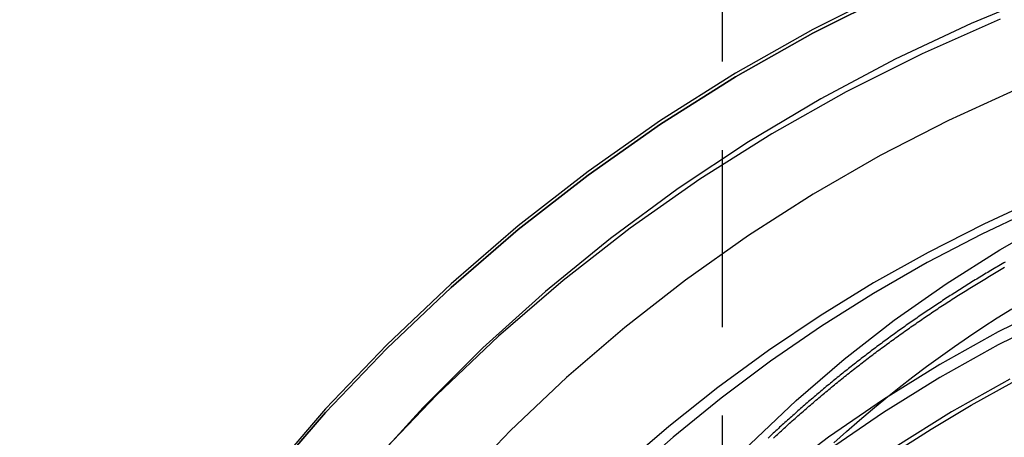
# Model space of a CAD drawing. Extents: x -438 to 252, y -458 to 0.
# Drawn here: x -346 to -319, y -64 to -52 of the extents above; entities that cross this region are included whole.
import ezdxf

# ---------------------------------------------------------------- set-up
doc = ezdxf.new("R2010")
doc.units = 0
doc.header["$LTSCALE"] = 20
doc.linetypes.add('VERDECKT', pattern=[0.375, 0.25, -0.125])
doc.layers.get('0').update_dxf_attribs({"linetype": 'CONTINUOUS'})
doc.layers.add('STEMPEL', color=3, linetype='CONTINUOUS')

# ---------------------------------------------------------------- blocks, each defined once
blk = doc.blocks.new('A$CCC7E0C47')
at = {"color": 1, "linetype": 'VERDECKT', "extrusion": (2e-16, 1, -2e-16)}
blk.add_line((-26.59417, -33), (-26.59417, -78.37045), dxfattribs=at)
at = {"color": 1, "linetype": 'VERDECKT'}
for points in [[(-21.8053, -50.972, 0), (-24.0412, -52.096, 0), (-26.2192, -53.3281, 0), (-28.3341, -54.6655, 0), (-30.3807, -56.1049, 0), (-32.3541, -57.6428, 0), (-34.2495, -59.2756, 0), (-36.0624, -60.9993, 0), (-37.7885, -62.8098, 0), (-39.4235, -64.7026, 0), (-40.9636, -66.6733, 0), (-42.405, -68.7171, 0), (-43.7442, -70.829, 0), (-44.978, -73.004, 0), (-46.1035, -75.2369, 0), (-47.1179, -77.5222, 0)], [(-21.8053, -50.972, 0), (-24.0412, -52.096, 0), (-26.2192, -53.3281, 0), (-28.3341, -54.6655, 0), (-30.3807, -56.1049, 0), (-32.3541, -57.6428, 0), (-34.2495, -59.2756, 0), (-36.0624, -60.9993, 0), (-37.7885, -62.8098, 0), (-39.4235, -64.7026, 0), (-40.9636, -66.6733, 0), (-42.405, -68.7171, 0), (-43.7442, -70.829, 0), (-44.978, -73.004, 0), (-46.1035, -75.2369, 0), (-47.1179, -77.5222, 0)], [(-17.3677, -51.0161, 0), (-19.5656, -51.9215, 0), (-21.7165, -52.9336, 0), (-23.815, -54.0498, 0), (-25.8561, -55.2675, 0), (-27.835, -56.5837, 0), (-29.7467, -57.9953, 0), (-31.5869, -59.4989, 0), (-33.3509, -61.0909, 0), (-35.0346, -62.7673, 0), (-36.6339, -64.5243, 0), (-38.1449, -66.3575, 0), (-39.564, -68.2625, 0), (-40.8879, -70.2348, 0), (-42.1132, -72.2696, 0), (-43.237, -74.3619, 0), (-44.2567, -76.5068, 0), (-45.1698, -78.6991, 0), (-45.9741, -80.9335, 0), (-46.6676, -83.2046, 0), (-47.2487, -85.507, 0), (-47.7159, -87.835, 0), (-48.0682, -90.1832, 0)], [(-17.3677, -51.0161, 0), (-19.5656, -51.9215, 0), (-21.7165, -52.9336, 0), (-23.815, -54.0498, 0), (-25.8561, -55.2675, 0), (-27.835, -56.5837, 0), (-29.7467, -57.9953, 0), (-31.5869, -59.4989, 0), (-33.3509, -61.0909, 0), (-35.0346, -62.7673, 0), (-36.6339, -64.5243, 0), (-38.1449, -66.3575, 0), (-39.564, -68.2625, 0), (-40.8879, -70.2348, 0), (-42.1132, -72.2696, 0), (-43.237, -74.3619, 0), (-44.2567, -76.5068, 0), (-45.1698, -78.6991, 0), (-45.9741, -80.9335, 0), (-46.6676, -83.2046, 0), (-47.2487, -85.507, 0), (-47.7159, -87.835, 0), (-48.0682, -90.1832, 0)], [(-18.7515, -51.8043, 0), (-20.9502, -52.7775, 0), (-23.0984, -53.8574, 0), (-25.191, -55.0412, 0), (-27.2229, -56.3261, 0), (-29.1893, -57.7091, 0), (-31.0853, -59.1867, 0), (-32.9064, -60.7555, 0), (-34.6482, -62.4116, 0), (-36.3066, -64.151, 0), (-37.8775, -65.9697, 0), (-39.3572, -67.8631, 0), (-40.742, -69.8267, 0), (-42.0287, -71.8558, 0), (-43.2141, -73.9455, 0), (-44.2955, -76.0908, 0), (-45.2701, -78.2865, 0), (-46.1357, -80.5273, 0), (-46.8901, -82.8079, 0)], [(-18.7515, -51.8043, 0), (-20.9502, -52.7775, 0), (-23.0984, -53.8574, 0), (-25.191, -55.0412, 0), (-27.2229, -56.3261, 0), (-29.1893, -57.7091, 0), (-31.0853, -59.1867, 0), (-32.9064, -60.7555, 0), (-34.6482, -62.4116, 0), (-36.3066, -64.151, 0), (-37.8775, -65.9697, 0), (-39.3572, -67.8631, 0), (-40.742, -69.8267, 0), (-42.0287, -71.8558, 0), (-43.2141, -73.9455, 0), (-44.2955, -76.0908, 0), (-45.2701, -78.2865, 0), (-46.1357, -80.5273, 0), (-46.8901, -82.8079, 0)], [(-12.0739, -51.6196, 0), (-14.1591, -52.236, 0), (-16.213, -52.9497, 0), (-18.231, -53.7591, 0), (-20.2086, -54.6624, 0), (-22.1415, -55.6576, 0), (-24.0254, -56.7425, 0), (-25.8561, -57.9146, 0), (-27.6295, -59.1715, 0), (-29.3418, -60.5102, 0), (-30.9892, -61.9279, 0), (-32.568, -63.4214, 0), (-34.0746, -64.9874, 0), (-35.5058, -66.6225, 0), (-36.8585, -68.323, 0), (-38.1295, -70.0851, 0), (-39.3162, -71.905, 0), (-40.4158, -73.7786, 0), (-41.4259, -75.7018, 0), (-42.3444, -77.6703, 0), (-43.1691, -79.6797, 0), (-43.8983, -81.7257, 0), (-44.5302, -83.8037, 0), (-45.0636, -85.909, 0)], [(-12.0739, -51.6196, 0), (-14.1591, -52.236, 0), (-16.213, -52.9497, 0), (-18.231, -53.7591, 0), (-20.2086, -54.6624, 0), (-22.1415, -55.6576, 0), (-24.0254, -56.7425, 0), (-25.8561, -57.9146, 0), (-27.6295, -59.1715, 0), (-29.3418, -60.5102, 0), (-30.9892, -61.9279, 0), (-32.568, -63.4214, 0), (-34.0746, -64.9874, 0), (-35.5058, -66.6225, 0), (-36.8585, -68.323, 0), (-38.1295, -70.0851, 0), (-39.3162, -71.905, 0), (-40.4158, -73.7786, 0), (-41.4259, -75.7018, 0), (-42.3444, -77.6703, 0), (-43.1691, -79.6797, 0), (-43.8983, -81.7257, 0), (-44.5302, -83.8037, 0), (-45.0636, -85.909, 0)], [(-36.3242, -86.0091, 0), (-36.1049, -84.2335, 0), (-35.7987, -82.4707, 0), (-35.4061, -80.7252, 0), (-34.9283, -79.0009, 0), (-34.3664, -77.3022, 0), (-33.7216, -75.633, 0), (-32.9956, -73.9974, 0), (-32.1901, -72.3994, 0), (-31.3071, -70.8427, 0), (-30.3486, -69.3313, 0), (-29.3171, -67.8686, 0), (-28.2149, -66.4582, 0), (-27.0447, -65.1035, 0), (-25.8094, -63.8078, 0), (-24.5119, -62.5741, 0), (-23.1554, -61.4056, 0), (-21.743, -60.3049, 0), (-20.2783, -59.2747, 0), (-18.7648, -58.3176, 0), (-17.206, -57.4358, 0)], [(-17.6869, -57.1272, 0), (-19.264, -57.8715, 0), (-20.8098, -58.6787, 0), (-22.3217, -59.5474, 0), (-23.7973, -60.4764, 0), (-25.2342, -61.464, 0), (-26.63, -62.5086, 0), (-27.9826, -63.6086, 0), (-29.2896, -64.7622, 0), (-30.5489, -65.9675, 0), (-31.7586, -67.2225, 0), (-32.9166, -68.5252, 0), (-34.0211, -69.8735, 0), (-35.0702, -71.2651, 0), (-36.0623, -72.6979, 0), (-36.9958, -74.1694, 0), (-37.869, -75.6773, 0), (-38.6807, -77.2192, 0), (-39.4294, -78.7925, 0), (-40.114, -80.3947, 0)], [(-17.6869, -57.1272, 0), (-19.264, -57.8715, 0), (-20.8098, -58.6787, 0), (-22.3217, -59.5474, 0), (-23.7973, -60.4764, 0), (-25.2342, -61.464, 0), (-26.63, -62.5086, 0), (-27.9826, -63.6086, 0), (-29.2896, -64.7622, 0), (-30.5489, -65.9675, 0), (-31.7586, -67.2225, 0), (-32.9166, -68.5252, 0), (-34.0211, -69.8735, 0), (-35.0702, -71.2651, 0), (-36.0623, -72.6979, 0), (-36.9958, -74.1694, 0), (-37.869, -75.6773, 0), (-38.6807, -77.2192, 0), (-39.4294, -78.7925, 0), (-40.114, -80.3947, 0)], [(-23.4487, -63.7683, 0), (-23.0871, -63.4453, 0), (-22.7211, -63.1273, 0), (-22.3507, -62.8145, 0), (-21.9759, -62.5068, 0), (-21.5969, -62.2044, 0), (-21.2138, -61.9072, 0), (-20.8265, -61.6154, 0), (-20.4352, -61.329, 0), (-20.04, -61.0481, 0), (-19.6409, -60.7726, 0), (-19.238, -60.5028, 0), (-18.8313, -60.2385, 0), (-18.4211, -59.98, 0)], [(-17.1233, -59.7989, 0), (-18.8069, -60.6377, 0), (-20.4494, -61.5542, 0), (-22.0472, -62.5464, 0), (-23.5968, -63.6121, 0), (-25.0948, -64.7489, 0), (-26.5381, -65.9543, 0), (-27.9233, -67.2258, 0), (-29.2475, -68.5606, 0), (-30.5078, -69.9557, 0), (-31.7014, -71.4081, 0), (-32.8258, -72.9146, 0), (-33.8784, -74.472, 0), (-34.8571, -76.0767, 0), (-35.7595, -77.7254, 0), (-36.5838, -79.4144, 0), (-37.3282, -81.14, 0), (-37.991, -82.8985, 0), (-38.5708, -84.686, 0)], [(-17.1233, -59.7989, 0), (-18.8069, -60.6377, 0), (-20.4494, -61.5542, 0), (-22.0472, -62.5464, 0), (-23.5968, -63.6121, 0), (-25.0948, -64.7489, 0), (-26.5381, -65.9543, 0), (-27.9233, -67.2258, 0), (-29.2475, -68.5606, 0), (-30.5078, -69.9557, 0), (-31.7014, -71.4081, 0), (-32.8258, -72.9146, 0), (-33.8784, -74.472, 0), (-34.8571, -76.0767, 0), (-35.7595, -77.7254, 0), (-36.5838, -79.4144, 0), (-37.3282, -81.14, 0), (-37.991, -82.8985, 0), (-38.5708, -84.686, 0)], [(-17.1233, -60.1652, 0), (-18.8069, -61.0041, 0), (-20.4494, -61.9206, 0), (-22.0472, -62.9128, 0), (-23.5968, -63.9784, 0), (-25.0948, -65.1152, 0), (-26.5381, -66.3207, 0), (-27.9233, -67.5922, 0), (-29.2475, -68.927, 0), (-30.5078, -70.3221, 0), (-31.7014, -71.7745, 0), (-32.8258, -73.281, 0), (-33.8784, -74.8383, 0), (-34.8571, -76.4431, 0), (-35.7595, -78.0918, 0), (-36.5838, -79.7808, 0), (-37.3282, -81.5064, 0), (-37.991, -83.2648, 0), (-38.5708, -85.0523, 0)], [(-17.1233, -60.1652, 0), (-18.8069, -61.0041, 0), (-20.4494, -61.9206, 0), (-22.0472, -62.9128, 0), (-23.5968, -63.9784, 0), (-25.0948, -65.1152, 0), (-26.5381, -66.3207, 0), (-27.9233, -67.5922, 0), (-29.2475, -68.927, 0), (-30.5078, -70.3221, 0), (-31.7014, -71.7745, 0), (-32.8258, -73.281, 0), (-33.8784, -74.8383, 0), (-34.8571, -76.4431, 0), (-35.7595, -78.0918, 0), (-36.5838, -79.7808, 0), (-37.3282, -81.5064, 0), (-37.991, -83.2648, 0), (-38.5708, -85.0523, 0)], [(-18.4776, -61.9687, 0), (-20.1212, -62.8919, 0), (-21.7187, -63.8925, 0), (-23.2663, -64.9683, 0), (-24.7606, -66.1169, 0), (-26.1982, -67.3356, 0), (-27.5757, -68.6217, 0), (-28.8899, -69.9721, 0), (-30.1379, -71.3838, 0), (-31.3168, -72.8535, 0), (-32.4239, -74.3779, 0), (-33.4567, -75.9535, 0), (-34.4127, -77.5767, 0), (-35.2899, -79.2437, 0), (-36.0861, -80.9507, 0), (-36.7996, -82.6938, 0), (-37.4288, -84.469, 0), (-37.9721, -86.2723, 0)], [(-18.4776, -61.9687, 0), (-20.1212, -62.8919, 0), (-21.7187, -63.8925, 0), (-23.2663, -64.9683, 0), (-24.7606, -66.1169, 0), (-26.1982, -67.3356, 0), (-27.5757, -68.6217, 0), (-28.8899, -69.9721, 0), (-30.1379, -71.3838, 0), (-31.3168, -72.8535, 0), (-32.4239, -74.3779, 0), (-33.4567, -75.9535, 0), (-34.4127, -77.5767, 0), (-35.2899, -79.2437, 0), (-36.0861, -80.9507, 0), (-36.7996, -82.6938, 0), (-37.4288, -84.469, 0), (-37.9721, -86.2723, 0)]]:
    blk.add_polyline3d(points, dxfattribs=at)
at = {"color": 0, "linetype": 'CONTINUOUS'}
for points in [[(-21.8053, -51.0767, 0), (-24.0412, -52.2006, 0), (-26.2192, -53.4328, 0), (-28.3341, -54.7702, 0), (-30.3807, -56.2095, 0), (-32.3541, -57.7475, 0), (-34.2495, -59.3803, 0), (-36.0624, -61.104, 0), (-37.7885, -62.9144, 0), (-39.4235, -64.8073, 0), (-40.9636, -66.778, 0), (-42.405, -68.8217, 0), (-43.7442, -70.9337, 0), (-44.978, -73.1087, 0), (-46.1035, -75.3416, 0), (-47.1179, -77.6269, 0)], [(-47.1179, -77.6269, 0), (-46.1035, -75.3416, 0), (-44.978, -73.1087, 0), (-43.7442, -70.9337, 0), (-42.405, -68.8217, 0), (-40.9636, -66.778, 0), (-39.4235, -64.8073, 0), (-37.7885, -62.9144, 0), (-36.0624, -61.104, 0), (-34.2495, -59.3803, 0), (-32.3541, -57.7475, 0), (-30.3807, -56.2095, 0), (-28.3341, -54.7702, 0), (-26.2192, -53.4328, 0), (-24.0412, -52.2006, 0), (-21.8053, -51.0767, 0)], [(-17.6122, -56.8509, 0), (-19.2154, -57.5888, 0), (-20.7877, -58.3904, 0), (-22.3266, -59.2543, 0), (-23.8295, -60.1791, 0), (-25.294, -61.1634, 0), (-26.7178, -62.2055, 0), (-28.0986, -63.3039, 0), (-29.4342, -64.4566, 0), (-30.7224, -65.662, 0), (-31.9611, -66.918, 0), (-33.1484, -68.2226, 0), (-34.2824, -69.5737, 0), (-35.3611, -70.9691, 0), (-36.383, -72.4066, 0), (-37.3463, -73.8839, 0), (-38.2494, -75.3986, 0), (-39.091, -76.9483, 0), (-39.8697, -78.5304, 0), (-40.5842, -80.1425, 0)], [(-17.6122, -56.8509, 0), (-19.2154, -57.5888, 0), (-20.7877, -58.3904, 0), (-22.3266, -59.2543, 0), (-23.8295, -60.1791, 0), (-25.294, -61.1634, 0), (-26.7178, -62.2055, 0), (-28.0986, -63.3039, 0), (-29.4342, -64.4566, 0), (-30.7224, -65.662, 0), (-31.9611, -66.918, 0), (-33.1484, -68.2226, 0), (-34.2824, -69.5737, 0), (-35.3611, -70.9691, 0), (-36.383, -72.4066, 0), (-37.3463, -73.8839, 0), (-38.2494, -75.3986, 0), (-39.091, -76.9483, 0), (-39.8697, -78.5304, 0), (-40.5842, -80.1425, 0)], [(-37.4074, -84.7798, 0), (-36.9847, -83.5298, 0), (-36.5202, -82.2947, 0), (-36.0143, -81.076, 0), (-35.4676, -79.8749, 0), (-34.8808, -78.6928, 0), (-34.2545, -77.5312, 0), (-33.5894, -76.3912, 0), (-32.8863, -75.2743, 0), (-32.1459, -74.1816, 0), (-31.3692, -73.1143, 0), (-30.5569, -72.0738, 0), (-29.7101, -71.0612, 0), (-28.8296, -70.0776, 0), (-27.9165, -69.1241, 0), (-26.9718, -68.2018, 0), (-25.9965, -67.3118, 0), (-24.9918, -66.4551, 0), (-23.9589, -65.6326, 0), (-22.8988, -64.8453, 0), (-21.8127, -64.094, 0), (-20.702, -63.3796, 0), (-19.5679, -62.703, 0), (-18.4116, -62.0648, 0)]]:
    blk.add_polyline3d(points, dxfattribs=at)
at = {"color": 1}
for points in [[(-18.6066, -58.6629, 0), (-18.6519, -58.6891, 0), (-18.697, -58.7153, 0), (-18.7422, -58.7415, 0), (-18.7873, -58.7679, 0), (-18.8323, -58.7943, 0), (-18.8773, -58.8207, 0), (-18.9222, -58.8472, 0), (-18.9671, -58.8738, 0), (-19.0119, -58.9004, 0), (-19.0567, -58.9271, 0), (-19.1015, -58.9538, 0), (-19.1462, -58.9806, 0), (-19.1908, -59.0075, 0), (-19.2354, -59.0344, 0), (-19.28, -59.0614, 0), (-19.3245, -59.0884, 0), (-19.3689, -59.1155, 0), (-19.4133, -59.1426, 0), (-19.4577, -59.1698, 0), (-19.502, -59.1971, 0), (-19.5462, -59.2244, 0), (-19.5904, -59.2517, 0), (-19.6346, -59.2792, 0), (-19.6787, -59.3066, 0), (-19.7227, -59.3342, 0), (-19.7667, -59.3618, 0), (-19.8106, -59.3894, 0), (-19.8545, -59.4171, 0), (-19.8984, -59.4449, 0), (-19.9422, -59.4727, 0), (-19.9859, -59.5005, 0), (-20.0296, -59.5284, 0), (-20.0732, -59.5564, 0), (-20.1168, -59.5844, 0), (-20.1604, -59.6125, 0), (-20.2039, -59.6407, 0), (-20.2473, -59.6689, 0), (-20.2907, -59.6971, 0), (-20.334, -59.7254, 0), (-20.3773, -59.7537, 0), (-20.4205, -59.7822, 0), (-20.4636, -59.8106, 0), (-20.5068, -59.8391, 0), (-20.5498, -59.8677, 0), (-20.5928, -59.8963, 0), (-20.6358, -59.925, 0), (-20.6787, -59.9537, 0), (-20.7215, -59.9825, 0), (-20.7643, -60.0113, 0), (-20.8071, -60.0402, 0), (-20.8497, -60.0691, 0), (-20.8924, -60.0981, 0), (-20.9349, -60.1271, 0), (-20.9775, -60.1562, 0), (-21.0199, -60.1854, 0), (-21.0624, -60.2146, 0), (-21.1047, -60.2438, 0), (-21.147, -60.2731, 0), (-21.1893, -60.3025, 0), (-21.2315, -60.3319, 0), (-21.2736, -60.3613, 0), (-21.3157, -60.3908, 0), (-21.3577, -60.4203, 0), (-21.3997, -60.4499, 0), (-21.4416, -60.4796, 0), (-21.4835, -60.5093, 0), (-21.5253, -60.539, 0), (-21.5671, -60.5688, 0), (-21.6087, -60.5987, 0), (-21.6504, -60.6286, 0), (-21.692, -60.6585, 0), (-21.7335, -60.6885, 0), (-21.775, -60.7185, 0), (-21.8164, -60.7486, 0), (-21.8578, -60.7788, 0), (-21.8991, -60.809, 0), (-21.9403, -60.8392, 0), (-21.9815, -60.8695, 0), (-22.0226, -60.8998, 0), (-22.0637, -60.9302, 0), (-22.1047, -60.9606, 0), (-22.1457, -60.9911, 0), (-22.1866, -61.0216, 0), (-22.2274, -61.0522, 0), (-22.2682, -61.0828, 0), (-22.309, -61.1134, 0), (-22.3496, -61.1441, 0), (-22.3903, -61.1749, 0), (-22.4308, -61.2057, 0), (-22.4713, -61.2365, 0), (-22.5118, -61.2674, 0), (-22.5521, -61.2983, 0), (-22.5925, -61.3293, 0), (-22.6327, -61.3603, 0), (-22.6729, -61.3914, 0), (-22.7131, -61.4225, 0), (-22.7532, -61.4537, 0), (-22.7932, -61.4849, 0), (-22.8332, -61.5161, 0), (-22.8731, -61.5474, 0), (-22.9129, -61.5788, 0), (-22.9527, -61.6101, 0), (-22.9925, -61.6416, 0), (-23.0321, -61.673, 0), (-23.0718, -61.7045, 0), (-23.1113, -61.7361, 0), (-23.1508, -61.7677, 0), (-23.1902, -61.7993, 0), (-23.2296, -61.831, 0), (-23.2689, -61.8627, 0), (-23.3082, -61.8945, 0), (-23.3474, -61.9263, 0), (-23.3865, -61.9582, 0), (-23.4256, -61.9901, 0), (-23.4646, -62.022, 0), (-23.5036, -62.054, 0), (-23.5424, -62.086, 0), (-23.5813, -62.1181, 0), (-23.62, -62.1502, 0), (-23.6587, -62.1823, 0), (-23.6974, -62.2145, 0), (-23.736, -62.2467, 0), (-23.7745, -62.279, 0), (-23.813, -62.3113, 0), (-23.8514, -62.3436, 0), (-23.8897, -62.376, 0), (-23.928, -62.4084, 0), (-23.9662, -62.4409, 0), (-24.0043, -62.4734, 0), (-24.0424, -62.5059, 0), (-24.0805, -62.5385, 0), (-24.1184, -62.5711, 0), (-24.1563, -62.6038, 0), (-24.1942, -62.6365, 0), (-24.2319, -62.6692, 0), (-24.2697, -62.7019, 0), (-24.3073, -62.7348, 0), (-24.3449, -62.7676, 0), (-24.3824, -62.8005, 0), (-24.4199, -62.8334, 0), (-24.4573, -62.8663, 0), (-24.4946, -62.8993, 0), (-24.5319, -62.9324, 0), (-24.5691, -62.9654, 0), (-24.6063, -62.9985, 0), (-24.6434, -63.0316, 0), (-24.6804, -63.0648, 0), (-24.7173, -63.098, 0), (-24.7542, -63.1313, 0), (-24.7911, -63.1645, 0), (-24.8278, -63.1978, 0), (-24.8645, -63.2312, 0), (-24.9012, -63.2646, 0), (-24.9378, -63.298, 0), (-24.9743, -63.3314, 0), (-25.0107, -63.3649, 0), (-25.0471, -63.3984, 0), (-25.0834, -63.432, 0), (-25.1197, -63.4655, 0), (-25.1559, -63.4992, 0), (-25.192, -63.5328, 0), (-25.2281, -63.5665, 0), (-25.2641, -63.6002, 0), (-25.3, -63.6339, 0)], [(-25.1519, -63.6375, 0), (-25.1142, -63.6024, 0), (-25.0763, -63.5673, 0), (-25.0385, -63.5323, 0), (-25.0005, -63.4974, 0), (-24.9625, -63.4624, 0), (-24.9244, -63.4275, 0), (-24.8862, -63.3927, 0), (-24.848, -63.3578, 0), (-24.8097, -63.323, 0), (-24.7713, -63.2883, 0), (-24.7329, -63.2536, 0), (-24.6944, -63.2189, 0), (-24.6558, -63.1843, 0), (-24.6171, -63.1497, 0), (-24.5784, -63.1151, 0), (-24.5396, -63.0806, 0), (-24.5008, -63.0461, 0), (-24.4619, -63.0117, 0), (-24.4229, -62.9773, 0), (-24.3838, -62.943, 0), (-24.3447, -62.9086, 0), (-24.3055, -62.8744, 0), (-24.2662, -62.8401, 0), (-24.2269, -62.8059, 0), (-24.1875, -62.7718, 0), (-24.1481, -62.7377, 0), (-24.1085, -62.7036, 0), (-24.0689, -62.6696, 0), (-24.0293, -62.6356, 0), (-23.9895, -62.6016, 0), (-23.9497, -62.5677, 0), (-23.9099, -62.5339, 0), (-23.8699, -62.5001, 0), (-23.8299, -62.4663, 0), (-23.7899, -62.4326, 0), (-23.7497, -62.3989, 0), (-23.7095, -62.3652, 0), (-23.6692, -62.3316, 0), (-23.6289, -62.2981, 0), (-23.5885, -62.2646, 0), (-23.548, -62.2311, 0), (-23.5075, -62.1977, 0), (-23.4669, -62.1643, 0), (-23.4262, -62.131, 0), (-23.3855, -62.0977, 0), (-23.3447, -62.0645, 0), (-23.3039, -62.0313, 0), (-23.2629, -61.9981, 0), (-23.2219, -61.965, 0), (-23.1809, -61.932, 0), (-23.1398, -61.899, 0), (-23.0986, -61.866, 0), (-23.0573, -61.8331, 0), (-23.016, -61.8002, 0), (-22.9746, -61.7674, 0), (-22.9332, -61.7346, 0), (-22.8917, -61.7019, 0), (-22.8501, -61.6693, 0), (-22.8084, -61.6366, 0), (-22.7667, -61.6041, 0), (-22.725, -61.5715, 0), (-22.6831, -61.539, 0), (-22.6412, -61.5066, 0), (-22.5993, -61.4742, 0), (-22.5573, -61.4419, 0), (-22.5152, -61.4096, 0), (-22.473, -61.3774, 0), (-22.4308, -61.3452, 0), (-22.3885, -61.3131, 0), (-22.3462, -61.281, 0), (-22.3038, -61.249, 0), (-22.2613, -61.217, 0), (-22.2188, -61.185, 0), (-22.1762, -61.1532, 0), (-22.1336, -61.1213, 0), (-22.0909, -61.0896, 0), (-22.0481, -61.0578, 0), (-22.0053, -61.0262, 0), (-21.9624, -60.9945, 0), (-21.9194, -60.963, 0), (-21.8764, -60.9314, 0), (-21.8333, -60.9, 0), (-21.7902, -60.8686, 0), (-21.747, -60.8372, 0), (-21.7037, -60.8059, 0), (-21.6604, -60.7746, 0), (-21.617, -60.7434, 0), (-21.5735, -60.7123, 0), (-21.53, -60.6812, 0), (-21.4865, -60.6502, 0), (-21.4428, -60.6192, 0), (-21.3992, -60.5882, 0), (-21.3554, -60.5574, 0), (-21.3116, -60.5265, 0), (-21.2677, -60.4958, 0), (-21.2238, -60.4651, 0), (-21.1798, -60.4344, 0), (-21.1358, -60.4038, 0), (-21.0917, -60.3733, 0), (-21.0475, -60.3428, 0), (-21.0033, -60.3123, 0), (-20.959, -60.282, 0), (-20.9147, -60.2516, 0), (-20.8703, -60.2214, 0), (-20.8258, -60.1912, 0), (-20.7813, -60.161, 0), (-20.7367, -60.1309, 0), (-20.6921, -60.1009, 0), (-20.6474, -60.0709, 0), (-20.6027, -60.041, 0), (-20.5579, -60.0111, 0), (-20.513, -59.9813, 0), (-20.4681, -59.9515, 0), (-20.4231, -59.9218, 0), (-20.3781, -59.8922, 0), (-20.333, -59.8626, 0), (-20.2879, -59.8331, 0), (-20.2426, -59.8037, 0), (-20.1974, -59.7743, 0), (-20.1521, -59.7449, 0), (-20.1067, -59.7156, 0), (-20.0613, -59.6864, 0), (-20.0158, -59.6573, 0), (-19.9702, -59.6282, 0), (-19.9246, -59.5991, 0), (-19.879, -59.5701, 0), (-19.8333, -59.5412, 0), (-19.7875, -59.5123, 0), (-19.7417, -59.4835, 0), (-19.6958, -59.4548, 0), (-19.6499, -59.4261, 0), (-19.6039, -59.3975, 0), (-19.5579, -59.3689, 0), (-19.5118, -59.3404, 0), (-19.4657, -59.312, 0), (-19.4195, -59.2836, 0), (-19.3732, -59.2553, 0), (-19.3269, -59.2271, 0), (-19.2805, -59.1989, 0), (-19.2341, -59.1707, 0), (-19.1877, -59.1427, 0), (-19.1411, -59.1147, 0), (-19.0946, -59.0867, 0), (-19.0479, -59.0589, 0), (-19.0013, -59.031, 0), (-18.9545, -59.0033, 0), (-18.9078, -58.9756, 0), (-18.8609, -58.948, 0), (-18.814, -58.9204, 0), (-18.7671, -58.8929, 0), (-18.7201, -58.8655, 0), (-18.6731, -58.8381, 0), (-18.626, -58.8108, 0)], [(-25.1519, -63.6375, 0), (-25.1142, -63.6024, 0), (-25.0763, -63.5673, 0), (-25.0385, -63.5323, 0), (-25.0005, -63.4974, 0), (-24.9625, -63.4624, 0), (-24.9244, -63.4275, 0), (-24.8862, -63.3927, 0), (-24.848, -63.3578, 0), (-24.8097, -63.323, 0), (-24.7713, -63.2883, 0), (-24.7329, -63.2536, 0), (-24.6944, -63.2189, 0), (-24.6558, -63.1843, 0), (-24.6171, -63.1497, 0), (-24.5784, -63.1151, 0), (-24.5396, -63.0806, 0), (-24.5008, -63.0461, 0), (-24.4619, -63.0117, 0), (-24.4229, -62.9773, 0), (-24.3838, -62.943, 0), (-24.3447, -62.9086, 0), (-24.3055, -62.8744, 0), (-24.2662, -62.8401, 0), (-24.2269, -62.8059, 0), (-24.1875, -62.7718, 0), (-24.1481, -62.7377, 0), (-24.1085, -62.7036, 0), (-24.0689, -62.6696, 0), (-24.0293, -62.6356, 0), (-23.9895, -62.6016, 0), (-23.9497, -62.5677, 0), (-23.9099, -62.5339, 0), (-23.8699, -62.5001, 0), (-23.8299, -62.4663, 0), (-23.7899, -62.4326, 0), (-23.7497, -62.3989, 0), (-23.7095, -62.3652, 0), (-23.6692, -62.3316, 0), (-23.6289, -62.2981, 0), (-23.5885, -62.2646, 0), (-23.548, -62.2311, 0), (-23.5075, -62.1977, 0), (-23.4669, -62.1643, 0), (-23.4262, -62.131, 0), (-23.3855, -62.0977, 0), (-23.3447, -62.0645, 0), (-23.3039, -62.0313, 0), (-23.2629, -61.9981, 0), (-23.2219, -61.965, 0), (-23.1809, -61.932, 0), (-23.1398, -61.899, 0), (-23.0986, -61.866, 0), (-23.0573, -61.8331, 0), (-23.016, -61.8002, 0), (-22.9746, -61.7674, 0), (-22.9332, -61.7346, 0), (-22.8917, -61.7019, 0), (-22.8501, -61.6693, 0), (-22.8084, -61.6366, 0), (-22.7667, -61.6041, 0), (-22.725, -61.5715, 0), (-22.6831, -61.539, 0), (-22.6412, -61.5066, 0), (-22.5993, -61.4742, 0), (-22.5573, -61.4419, 0), (-22.5152, -61.4096, 0), (-22.473, -61.3774, 0), (-22.4308, -61.3452, 0), (-22.3885, -61.3131, 0), (-22.3462, -61.281, 0), (-22.3038, -61.249, 0), (-22.2613, -61.217, 0), (-22.2188, -61.185, 0), (-22.1762, -61.1532, 0), (-22.1336, -61.1213, 0), (-22.0909, -61.0896, 0), (-22.0481, -61.0578, 0), (-22.0053, -61.0262, 0), (-21.9624, -60.9945, 0), (-21.9194, -60.963, 0), (-21.8764, -60.9314, 0), (-21.8333, -60.9, 0), (-21.7902, -60.8686, 0), (-21.747, -60.8372, 0), (-21.7037, -60.8059, 0), (-21.6604, -60.7746, 0), (-21.617, -60.7434, 0), (-21.5735, -60.7123, 0), (-21.53, -60.6812, 0), (-21.4865, -60.6502, 0), (-21.4428, -60.6192, 0), (-21.3992, -60.5882, 0), (-21.3554, -60.5574, 0), (-21.3116, -60.5265, 0), (-21.2677, -60.4958, 0), (-21.2238, -60.4651, 0), (-21.1798, -60.4344, 0), (-21.1358, -60.4038, 0), (-21.0917, -60.3733, 0), (-21.0475, -60.3428, 0), (-21.0033, -60.3123, 0), (-20.959, -60.282, 0), (-20.9147, -60.2516, 0), (-20.8703, -60.2214, 0), (-20.8258, -60.1912, 0), (-20.7813, -60.161, 0), (-20.7367, -60.1309, 0), (-20.6921, -60.1009, 0), (-20.6474, -60.0709, 0), (-20.6027, -60.041, 0), (-20.5579, -60.0111, 0), (-20.513, -59.9813, 0), (-20.4681, -59.9515, 0), (-20.4231, -59.9218, 0), (-20.3781, -59.8922, 0), (-20.333, -59.8626, 0), (-20.2879, -59.8331, 0), (-20.2426, -59.8037, 0), (-20.1974, -59.7743, 0), (-20.1521, -59.7449, 0), (-20.1067, -59.7156, 0), (-20.0613, -59.6864, 0), (-20.0158, -59.6573, 0), (-19.9702, -59.6282, 0), (-19.9246, -59.5991, 0), (-19.879, -59.5701, 0), (-19.8333, -59.5412, 0), (-19.7875, -59.5123, 0), (-19.7417, -59.4835, 0), (-19.6958, -59.4548, 0), (-19.6499, -59.4261, 0), (-19.6039, -59.3975, 0), (-19.5579, -59.3689, 0), (-19.5118, -59.3404, 0), (-19.4657, -59.312, 0), (-19.4195, -59.2836, 0), (-19.3732, -59.2553, 0), (-19.3269, -59.2271, 0), (-19.2805, -59.1989, 0), (-19.2341, -59.1707, 0), (-19.1877, -59.1427, 0), (-19.1411, -59.1147, 0), (-19.0946, -59.0867, 0), (-19.0479, -59.0589, 0), (-19.0013, -59.031, 0), (-18.9545, -59.0033, 0), (-18.9078, -58.9756, 0), (-18.8609, -58.948, 0), (-18.814, -58.9204, 0), (-18.7671, -58.8929, 0), (-18.7201, -58.8655, 0), (-18.6731, -58.8381, 0), (-18.626, -58.8108, 0)]]:
    blk.add_polyline3d(points, dxfattribs=at)

msp = doc.modelspace()

# ---------------------------------------------------------------- block references
at = {"layer": 'STEMPEL'}
msp.add_blockref('A$CCC7E0C47', (-300, 0), dxfattribs=at)

doc.saveas('drawing.dxf')
